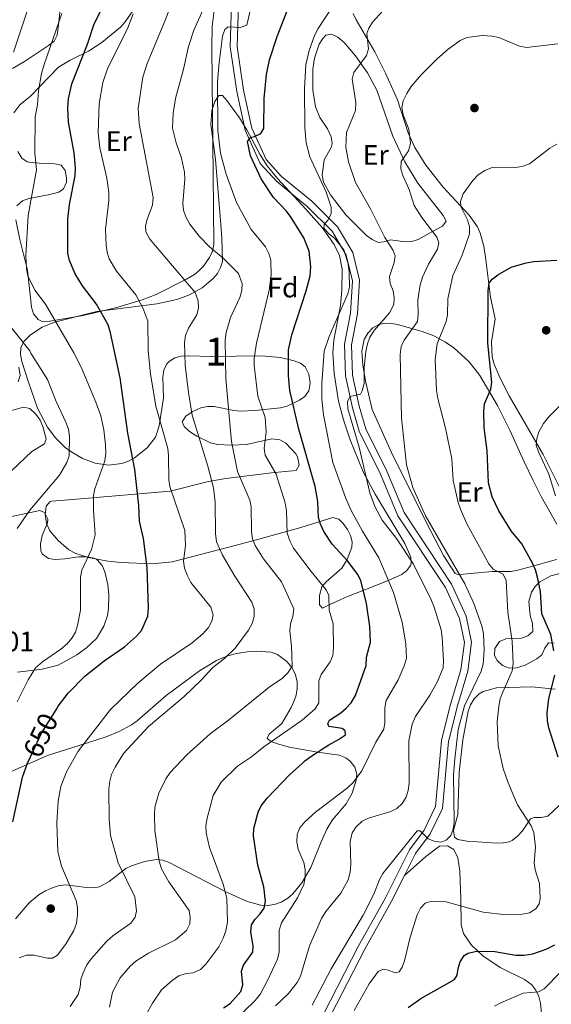
# Model space of a CAD drawing. Extents: x 600834 to 607735, y 720120 to 724850.
# Drawn here: x 605197 to 605387, y 720903 to 721255 of the extents above; entities that cross this region are included whole.
import ezdxf
from ezdxf.enums import TextEntityAlignment as Align

# ---------------------------------------------------------------- set-up
doc = ezdxf.new("R2010")
doc.units = 0
doc.header["$MEASUREMENT"] = 0
doc.linetypes.add('DGN Style 3', pattern=[120.985872, 86.41848, -34.567392])
doc.linetypes.add('DGN Style 5', pattern=[60.492936, 25.925544, -34.567392])
for name, color, linetype in [('Nivel 17', 7, 'Continuous'), ('Nivel 21', 7, 'Continuous'), ('Nivel 22', 7, 'Continuous'), ('Nivel 35', 7, 'Continuous'), ('Nivel 36', 7, 'Continuous'), ('Nivel 37', 7, 'Continuous'), ('Nivel 4', 7, 'Continuous'), ('Nivel 41', 7, 'Continuous'), ('Nivel 48', 7, 'Continuous'), ('Nivel 5', 7, 'Continuous'), ('Nivel 57', 7, 'Continuous')]:
    doc.layers.add(name, color=color, linetype=linetype)
doc.styles.add('Style-arial', font='arial.shx', dxfattribs={"bigfont": 'arialbig.shx'})
doc.styles.add('Style-ariali', font='ariali.shx', dxfattribs={"bigfont": 'arialibig.shx'})
doc.styles.add('Style-arialn', font='arialn.shx', dxfattribs={"bigfont": 'arialnbig.shx'})

# ---------------------------------------------------------------- blocks, each defined once
blk = doc.blocks.new('5PERFI')
at = {"layer": 'Nivel 17', "linetype": 'Continuous', "lineweight": 0}
h = blk.add_hatch(color=7, dxfattribs=at)
edge = h.paths.add_edge_path()
edge.add_arc((0, 0), 1.56, 315, 675)

msp = doc.modelspace()

# ---------------------------------------------------------------- linework, layer by layer
at = {"layer": 'Nivel 21', "color": 7, "linetype": 'Continuous', "lineweight": 0}
msp.add_polyline3d([(605302.628, 720893.994, 608.056), (605317.832, 720923.578, 607.836), (605327.298, 720940.417, 608.497), (605336.089, 720957.845, 609.377), (605341.277, 720964.948, 610.477), (605345.417, 720973.323, 610.477), (605347.566, 720996.977, 610.477), (605350.777, 721009.989, 610.697), (605354.473, 721022.29, 610.917), (605355.713, 721032.029, 610.697), (605353.91, 721040.643, 611.137), (605348.937, 721051.627, 611.577), (605331.878, 721077.304, 612.457), (605325.673, 721092.261, 613.557), (605318.056, 721107.541, 614.657), (605315.62, 721115.934, 614.877), (605313.155, 721127.324, 615.317), (605312.831, 721138.663, 616.417), (605314.989, 721149.836, 617.517), (605315.703, 721161.364, 618.617), (605313.386, 721170.478, 619.278), (605308.339, 721179.097, 619.718), (605299.406, 721187.976, 620.598), (605288.531, 721196.836, 622.578), (605282.624, 721203.315, 623.898), (605277.236, 721215.166, 625.218), (605274.208, 721229.03, 626.978), (605271.872, 721244.998, 628.958), (605272.387, 721260.465, 630.719)], dxfattribs=at)
at = {"layer": 'Nivel 21', "color": 7, "linetype": 'DGN Style 3', "lineweight": 0}
for points in [[(605274.884, 721260.314, 630.719), (605274.379, 721245.139, 628.958), (605276.669, 721229.479, 626.978), (605279.621, 721215.959, 625.218), (605284.737, 721204.708, 623.898), (605290.254, 721198.657, 622.578), (605301.081, 721189.837, 620.598), (605310.332, 721180.64, 619.718), (605315.721, 721171.437, 619.278), (605318.222, 721161.601, 618.617), (605317.474, 721149.521, 617.517), (605315.338, 721138.46, 616.417), (605315.648, 721127.627, 615.317), (605318.045, 721116.547, 614.877), (605320.395, 721108.454, 614.657), (605327.95, 721093.298, 613.557), (605334.095, 721078.485, 612.457), (605351.132, 721052.842, 611.577), (605356.301, 721041.424, 611.137), (605358.246, 721032.13, 610.697), (605356.926, 721021.769, 610.917), (605353.19, 721009.33, 610.697), (605350.039, 720996.562, 610.477), (605347.864, 720972.632, 610.477), (605343.422, 720963.647, 610.477), (605338.228, 720956.536, 609.377), (605334.259, 720948.667, 608.976)], [(605334.259, 720948.667, 608.976), (605329.505, 720939.24, 608.497), (605320.035, 720922.393, 607.836), (605305.005, 720893.151, 608.056), (605302.582, 720881.641, 608.056), (605303.086, 720869.061, 607.836), (605306.038, 720855.385, 607.836), (605312.742, 720837.271, 608.277), (605315.701, 720830.209, 608.655)]]:
    msp.add_polyline3d(points, dxfattribs=at)
at = {"layer": 'Nivel 22', "color": 30, "linetype": 'DGN Style 5', "lineweight": 30, "elevation": 650, "flags": 128}
msp.add_lwpolyline([(605200.336, 720991.104), (605204.349, 720999.545), (605209.529, 721007.982)], dxfattribs=at)
at = {"layer": 'Nivel 35', "color": 92, "linetype": 'DGN Style 3', "lineweight": 0}
for points in [[(605245.656, 721153.061, 647.371), (605252.763, 721154.689, 645.422), (605257.337, 721156.385, 644.121), (605261.89, 721158.857, 642.576), (605265.836, 721162.123, 640.76), (605267.358, 721164.021, 639.816), (605268.463, 721166.079, 638.883), (605269.06, 721168.284, 637.988), (605268.838, 721176.629, 634.842), (605268.48, 721181.438, 633.475), (605268.248, 721184.336, 633.12), (605266.581, 721204.735, 632.24), (605264.932, 721217.22, 631.711), (605265.273, 721222.219, 631.5), (605266.317, 721225.503, 631.36), (605267.826, 721227.666, 629.819), (605269.107, 721227.651, 628.719), (605270.631, 721225.874, 628.615), (605275.194, 721219.631, 628.719), (605277.858, 721215.3, 628.087), (605282.5, 721206.584, 626.72), (605285.142, 721202.458, 626.155), (605288.79, 721197.973, 625.732), (605298.931, 721186.923, 624.913), (605304.746, 721180.358, 623.594), (605309.135, 721174.35, 622.32), (605310.976, 721170.451, 621.82), (605311.956, 721165.503, 621.243), (605311.799, 721158.029, 620.545), (605311.322, 721152.491, 620.238), (605308.991, 721140.143, 619.674), (605308.651, 721135.561, 619.478), (605309.057, 721128.145, 619.172), (605310.69, 721118.252, 618.769), (605312.446, 721111.672, 618.474), (605314.769, 721104.516, 617.959), (605319.481, 721093.035, 617.288), (605323.728, 721085.109, 617.278), (605334.45, 721067.422, 617.278), (605336.532, 721062.562, 617.278), (605336.604, 721060.322, 617.278), (605336.373, 721059.515, 617.278), (605335.153, 721057.717, 617.643), (605333.286, 721056.294, 618.546), (605327.644, 721053.772, 621.239), (605313.631, 721048.313, 626.079), (605311.493, 721047.418, 627.191), (605307.523, 721045.579, 630.214), (605304.88, 721044.329, 631.8), (605303.822, 721045.473, 632.099), (605303.853, 721048.816, 631.92), (605304.666, 721051.873, 631.422), (605306.231, 721053.732, 630.726), (605311.781, 721058.619, 628.627), (605313.689, 721061.744, 627.417), (605315.405, 721066.136, 625.498), (605315.493, 721068.052, 624.759), (605314.98, 721070.244, 624.168), (605313.9, 721072.431, 623.972), (605312.286, 721074.581, 624.24), (605310.814, 721076.09, 624.759), (605308.596, 721076.691, 625.909), (605297.122, 721073.1, 630.92), (605282.171, 721069.007, 639.199), (605275.951, 721067.338, 641.899), (605264.522, 721064.302, 645.704), (605251.156, 721060.898, 649.401), (605243.896, 721060.091, 651.175), (605232.852, 721060.665, 653.802), (605228.107, 721061.064, 655.353), (605221.175, 721062.361, 658.076), (605216.591, 721063.846, 659.452), (605214.072, 721065.12, 659.896), (605210.266, 721068.451, 660.248), (605207.36, 721071.96, 660.402), (605206.14, 721074.547, 660.546), (605205.626, 721077.78, 660.693), (605205.994, 721080.716, 660.719), (605207.423, 721082.412, 660.501), (605207.93, 721082.529, 660.402), (605212.614, 721082.944, 659.248), (605219.761, 721083.489, 656.908), (605250.328, 721086.153, 644.988), (605264.053, 721089.539, 639.839), (605270.372, 721090.677, 637.669), (605286.663, 721092.682, 634.44), (605289.036, 721092.897, 633.485), (605295.454, 721093.498, 630.039), (605296.527, 721095.386, 629.465), (605295.988, 721098.461, 629.197), (605295.378, 721099.482, 629.159), (605291.741, 721103.293, 629.392), (605289.675, 721104.491, 629.837), (605286.74, 721104.782, 630.881), (605277.678, 721102.79, 635.12), (605272.249, 721102.612, 636.55), (605267.328, 721102.816, 637.589), (605264.87, 721103.378, 638.031), (605259.948, 721105.805, 638.731), (605257.318, 721107.501, 638.992), (605255.338, 721109.276, 639.175)], [(605255.338, 721109.276, 639.175), (605254.661, 721110.97, 639.271), (605256.016, 721112.896, 639.234), (605258.224, 721114.453, 639.008), (605261.371, 721115.949, 638.4), (605263.726, 721116.45, 637.687), (605266.078, 721116.384, 636.875), (605273.161, 721114.915, 634.341), (605275.545, 721114.718, 633.632), (605280.637, 721114.955, 632.34), (605289.888, 721115.959, 630.039), (605292.25, 721116.534, 629.391), (605296.647, 721118.611, 628.029), (605298.639, 721119.943, 627.399), (605300.063, 721122.004, 626.964), (605300.494, 721124.917, 626.822), (605300.015, 721128.008, 626.904), (605298.709, 721130.604, 627.139), (605297.079, 721131.893, 627.399), (605294.75, 721132.735, 627.766), (605289.895, 721133.89, 628.737), (605282.963, 721134.531, 630.92), (605265.043, 721134.326, 639.844), (605256.862, 721134.546, 642.853), (605254.369, 721134.375, 643.67), (605252.058, 721133.765, 644.431), (605250.044, 721132.526, 645.127), (605249.202, 721131.637, 645.441), (605248.083, 721129.443, 645.954), (605247.736, 721127.01, 646.315), (605248.007, 721119.367, 647.524), (605246.437, 721109.512, 650.593), (605245.121, 721105.434, 651.843), (605242.201, 721101.582, 653.164), (605237.658, 721098.045, 654.682), (605235.449, 721096.859, 655.46), (605233.132, 721096.042, 656.384), (605228.314, 721095.436, 658.44), (605223.492, 721096.082, 660.379), (605219.002, 721097.808, 661.722), (605214.818, 721100.286, 662.328), (605212.84, 721101.752, 662.458), (605209.168, 721105.316, 662.566), (605206.438, 721109.056, 662.684), (605202.907, 721115.851, 662.991), (605199.664, 721125.089, 662.861), (605197.277, 721132.453, 661.774), (605196.809, 721135.011, 661.244), (605196.974, 721137.482, 660.668), (605198.075, 721139.762, 660.07), (605200.35, 721142.042, 659.36), (605204.545, 721144.794, 658.155), (605209.029, 721146.548, 656.946), (605224.113, 721150.352, 653.011), (605245.656, 721153.061, 647.371)]]:
    msp.add_polyline3d(points, dxfattribs=at)
at = {"layer": 'Nivel 36', "color": 92, "linetype": 'Continuous', "lineweight": 0}
for points in [[(605211.793, 721266.661, 658.231), (605210.52, 721253.886, 656.469), (605209.933, 721249.139, 656.352), (605208.804, 721247.042, 656.724)], [(605266.346, 721259.947, 634.055), (605265.474, 721252.297, 633.47), (605265.271, 721244.847, 632.575), (605265.563, 721221.028, 630.663), (605265.834, 721199.71, 630.746), (605265.98, 721174.335, 634.351), (605265.536, 721171.932, 634.827), (605264.518, 721169.693, 635.473), (605262.331, 721166.625, 636.818), (605260.775, 721165.028, 637.975), (605259.053, 721163.633, 639.164), (605256.281, 721161.889, 640.512), (605245.357, 721156.43, 643.223), (605240.364, 721154.59, 644.797), (605231.276, 721151.779, 647.914), (605219.201, 721148.89, 651.92), (605207.337, 721146.864, 655.433), (605204.805, 721146.735, 655.822), (605203.126, 721147.484, 655.913), (605201.479, 721149.511, 655.913), (605200.692, 721151.912, 655.913), (605199.255, 721165.148, 655.913), (605196.602, 721176.094, 655.913), (605195.105, 721183.116, 656.793)], [(605194.427, 721221.354, 657.302), (605196.595, 721224.255, 656.965), (605200.403, 721227.375, 655.915), (605210.43, 721237.705, 651.073), (605214.544, 721240.298, 649.664), (605221.106, 721243.408, 647.916), (605225.871, 721246.586, 647.125), (605232.604, 721252.069, 646.232), (605234.302, 721253.902, 645.807), (605237.069, 721257.941, 644.88)], [(605397.13, 721072.744, 591.904), (605383.856, 721099.23, 594.535), (605371.795, 721120.201, 597.176), (605368.399, 721126.766, 597.872), (605366.37, 721131.574, 598.276), (605365.703, 721134.039, 598.426), (605365.389, 721139.483, 598.716), (605366.692, 721147.773, 599.376), (605365.01, 721155.497, 599.816), (605363.432, 721168.855, 601.796), (605362.613, 721173.742, 602.243), (605361.375, 721178.335, 602.676), (605360.354, 721180.621, 602.989), (605357.421, 721184.797, 603.776), (605348.139, 721194.889, 606.857), (605341.938, 721202.695, 607.557), (605337.918, 721209.036, 608.075), (605335.637, 721214.317, 608.901), (605331.759, 721226.027, 610.737), (605327.489, 721235.588, 612.132), (605323.685, 721243.229, 613.448), (605316.981, 721254.652, 616.137), (605315.93, 721256.938, 616.606)], [(605305.234, 721196.678, 616.896), (605304.749, 721199.118, 616.879), (605305.485, 721204.602, 616.896), (605308.072, 721209.058, 616.725), (605308.404, 721210.448, 616.676), (605307.963, 721212.831, 616.622), (605306.753, 721215.708, 616.676), (605303.908, 721219.695, 617.686), (605302.395, 721223.522, 618.309), (605301.472, 721229.548, 618.876), (605301.469, 721237.033, 619.196), (605302.031, 721240.997, 618.876), (605303.702, 721245.967, 617.943), (605305.02, 721248.036, 617.443), (605306.152, 721249.147, 617.116), (605308.105, 721249.508, 616.689), (605310.406, 721248.444, 616.264), (605312.731, 721246.532, 615.848), (605316.764, 721241.783, 614.989), (605321.052, 721235.696, 613.97), (605324.357, 721229.486, 613.156), (605330.049, 721213.015, 611.433), (605334.41, 721203.859, 610.464), (605339.038, 721196.227, 609.635), (605348.141, 721184.75, 608.619), (605349.244, 721182.626, 608.535), (605347.833, 721180.936, 608.57), (605345.41, 721179.585, 608.975), (605339.106, 721176.108, 611.245), (605336.85, 721175.429, 612.051), (605334.486, 721175.338, 612.875), (605329.26, 721176.035, 614.696), (605326.911, 721175.319, 615.452), (605324.871, 721175.099, 616.016), (605322.661, 721176.123, 616.514), (605320.654, 721177.597, 616.859), (605313.239, 721184.951, 617.492), (605307.756, 721192.133, 617.556), (605305.234, 721196.678, 616.896)], [(605208.804, 721247.042, 656.724), (605206.821, 721245.437, 657.205), (605198.266, 721239.817, 658.532), (605193.888, 721237.318, 659.433)], [(605195.482, 721188.099, 656.803), (605197.519, 721189.914, 656.478), (605199.76, 721190.745, 655.913), (605206.766, 721192.057, 653.602), (605210.571, 721193.096, 652.187), (605212.214, 721194.248, 651.513), (605213.216, 721196.638, 651.321), (605213.221, 721198.133, 651.513), (605212.832, 721200.786, 651.936), (605211.425, 721202.678, 652.604), (605209.15, 721203.148, 653.561), (605204.706, 721203.306, 655.473), (605199.965, 721203.816, 657.038), (605199.241, 721203.941, 657.233), (605197.262, 721205.255, 657.712), (605195.892, 721207.59, 657.899)], [(605352.428, 721056.629, 609.636), (605348.186, 721063.078, 609.397), (605343.677, 721071.852, 609.432), (605330.039, 721098.903, 611.128), (605322.653, 721115.285, 612.495), (605320.465, 721125.014, 613.475), (605319.399, 721131.201, 614.015), (605319.037, 721136.213, 614.388), (605319.856, 721140.358, 614.696), (605321.13, 721142.661, 614.974), (605322.943, 721144.508, 615.272), (605325.069, 721145.705, 615.356), (605327.304, 721146.185, 614.806), (605329.567, 721146.129, 613.625), (605331.822, 721145.714, 612.212), (605340.549, 721143.216, 607.82), (605344.81, 721141.625, 605.776), (605348.994, 721139.442, 603.889), (605351.985, 721137.362, 602.689), (605357.412, 721132.433, 601.03), (605361.21, 721127.504, 600.174), (605367.559, 721116.788, 598.803), (605372.007, 721107.956, 597.662), (605377.158, 721096.675, 595.866), (605380.29, 721089.919, 595.167), (605383.171, 721084.237, 594.976), (605388.818, 721074.341, 594.674)], [(605196.169, 721130.458, 661.878), (605196.69, 721127.51, 662.733), (605195.981, 721125.281, 663.804)], [(605191.045, 721114.27, 664.58), (605197.887, 721116.118, 662.82), (605200.133, 721115.644, 662.301), (605202.318, 721113.709, 661.94), (605203.874, 721111.542, 661.851), (605204.805, 721109.283, 661.886), (605206, 721104.814, 662.027), (605205.446, 721103.011, 662.16), (605200.904, 721100.313, 663.48), (605193.548, 721093.379, 664.014)], [(605187.942, 721075.848, 661.69), (605203.673, 721079.198, 658.274), (605205.405, 721078.542, 658.2), (605206.561, 721076.161, 658.2), (605206.508, 721074.86, 658.2), (605204.589, 721070.217, 658.2), (605203.918, 721067.238, 658.126), (605204.063, 721064.685, 657.909), (605204.715, 721063.571, 657.76), (605206.813, 721062.108, 657.071), (605209.167, 721061.726, 656.22), (605212.653, 721061.904, 655.66), (605217.573, 721062.663, 654.998), (605220.73, 721062.704, 654.539), (605223.156, 721062.19, 654.179), (605224.28, 721061.531, 654.019), (605226.051, 721059.553, 653.754), (605226.981, 721057.277, 653.613), (605228.086, 721052.764, 653.579), (605228.487, 721049.086, 653.579), (605228.362, 721044.146, 653.579), (605227.968, 721041.677, 653.579), (605226.694, 721037.798, 653.579), (605223.99, 721033.5, 653.697), (605220.386, 721030.082, 653.941), (605216.923, 721027.564, 654.14), (605210.343, 721023.949, 654.604), (605204.549, 721022.517, 655.179), (605195.745, 721021.386, 656.66)], [(605388.626, 721061.665, 596.434), (605379.226, 721059.108, 598.749), (605374.417, 721057.788, 600.615), (605372.232, 721057.39, 601.797), (605365.7, 721057.384, 605.496), (605357.884, 721056.697, 609.855), (605355.444, 721056.466, 610.162), (605353.488, 721056.29, 609.855), (605352.428, 721056.629, 609.636)], [(605387.829, 721031.822, 600.126), (605385.836, 721031.881, 600.615), (605384.499, 721030, 600.963), (605383.426, 721027.625, 601.275), (605381.587, 721026.196, 602.085), (605377.506, 721023.941, 604.151), (605374.386, 721023.007, 604.787), (605371.808, 721022.894, 605.078), (605369.393, 721023.751, 605.235), (605367.474, 721025.575, 605.326), (605366.53, 721027.411, 605.235), (605366.59, 721029.846, 604.931), (605368.227, 721032.361, 604.575), (605370.575, 721033.267, 604.246), (605376.134, 721033.518, 603.475), (605378.468, 721034.439, 602.5), (605380.165, 721035.913, 601.377), (605380.034, 721038.811, 601.325), (605379.199, 721041.654, 601.495), (605378.827, 721046.623, 601.051), (605379.697, 721049.974, 600.167), (605380.998, 721052.026, 599.403), (605382.731, 721053.745, 598.553), (605386.641, 721055.904, 596.774), (605395.718, 721058.246, 592.84)], [(605188.815, 720983.912, 652.08), (605206.509, 720991.597, 647.858), (605220.409, 720996.011, 644.549), (605227.444, 720998.283, 643.64), (605232.097, 721000.15, 643.222), (605236.565, 721002.592, 642.819), (605238.607, 721004.059, 642.646), (605249.011, 721013.084, 641.698), (605260.902, 721021.849, 639.758), (605266.925, 721025.63, 638.569), (605270.666, 721027.094, 640), (605274.004, 721028.053, 636.426), (605278.884, 721028.738, 635.09), (605281.312, 721028.859, 634.648), (605286.528, 721028.546, 634.437), (605288.819, 721027.724, 634.437), (605292.16, 721025.25, 634.437), (605294.013, 721022.928, 634.437), (605295.218, 721020.473, 634.437), (605295.83, 721017.974, 634.437), (605295.904, 721015.518, 634.437), (605295.483, 721013.146, 634.437), (605294.695, 721010.925, 634.226), (605293.663, 721008.725, 633.693), (605290.33, 721003.047, 631.797), (605285.817, 720999.275, 630.558), (605285.117, 720997.7, 629.817), (605286.598, 720996.597, 628.914), (605288.754, 720995.731, 627.781), (605293.077, 720994.632, 625.856), (605297.771, 720993.729, 624.142), (605303.112, 720992.824, 625), (605310.868, 720991.725, 621.716), (605313.268, 720990.728, 621.456), (605314.793, 720989.627, 621.236), (605316.52, 720987.402, 620.751), (605317.158, 720984.987, 620.229), (605316.992, 720982.79, 619.916), (605315.48, 720978.171, 619.556), (605313.403, 720974.295, 619.256), (605308.548, 720968.557, 618.69), (605306.453, 720965.238, 618.556), (605304.434, 720960.773, 618.982), (605300.721, 720951.532, 620.711), (605297.551, 720946.084, 621.501), (605294.344, 720942.194, 621.99), (605292.455, 720940.578, 622.244), (605290.085, 720939.144, 622.556), (605287.729, 720938.319, 622.965), (605285.283, 720938.007, 623.54), (605282.796, 720938.132, 624.205), (605277.895, 720939.391, 625.51), (605270.033, 720943.016, 630), (605249.769, 720953.419, 633.117), (605247.647, 720954.164, 634.322), (605245.511, 720954.394, 635.741), (605241.221, 720953.742, 638.692), (605236.582, 720952.196, 641.038), (605234.507, 720951.161, 641.678), (605228.522, 720946.512, 643.375), (605225.06, 720944.656, 644.338), (605222.811, 720944.315, 645), (605220.427, 720944.452, 645.727), (605212.978, 720945.379, 647.783), (605210.269, 720944.996, 648.299), (605207.962, 720944.207, 648.43), (605205.724, 720943.201, 648.235), (605203.548, 720941.915, 647.893), (605199.877, 720938.902, 647.372), (605195.002, 720933.239, 646.59)], [(605353.345, 720970.562, 609.196), (605353.859, 720985.531, 609.196), (605355.109, 720997.171, 608.635), (605357.102, 721007.4, 608.095), (605357.948, 721009.783, 607.761), (605359.245, 721011.925, 607.152), (605361.013, 721013.659, 606.404), (605362.469, 721014.509, 605.895), (605367.152, 721015.76, 604.397), (605379.875, 721016.138, 599.955), (605388.158, 721015.363, 597.534)], [(605389.761, 720973.86, 601.93), (605385.567, 720969.915, 602.595), (605383.237, 720969.391, 603.25), (605380.678, 720969.488, 603.958), (605379.418, 720968.956, 604.355), (605376.479, 720964.694, 605.675), (605374.686, 720962.81, 606.017), (605372.756, 720961.209, 606.183), (605371.777, 720960.762, 606.335), (605369.583, 720960.347, 607.243), (605367.333, 720960.312, 608.608), (605364.035, 720960.488, 609.856), (605356.594, 720960.995, 608.978), (605353.354, 720961.58, 609.148), (605352.216, 720962.45, 609.196), (605351.835, 720964.733, 609.196), (605353.345, 720970.562, 609.196)], [(605383.642, 720895.654, 591.986), (605382.9, 720903.058, 593.473), (605382.339, 720905.449, 594.098), (605381.325, 720907.665, 594.828), (605379.797, 720909.596, 595.514), (605377.237, 720911.491, 596.21), (605368.484, 720915.781, 598.264), (605362.363, 720920.013, 600.052), (605358.298, 720923.819, 601.265), (605355.37, 720927.972, 602.232), (605354.555, 720931.039, 602.934), (605354.442, 720940.471, 606.236), (605354.136, 720950.221, 608.214), (605353.376, 720955.057, 608.729), (605351.925, 720957.939, 608.875), (605349.615, 720959.358, 608.902), (605346.847, 720959.153, 608.892), (605341.864, 720955.432, 608.649), (605334.259, 720948.667, 608.976)]]:
    msp.add_polyline3d(points, dxfattribs=at)
at = {"layer": 'Nivel 4', "color": 30, "linetype": 'Continuous', "lineweight": 30, "flags": 128}
for points, elevation in [([(605280.568, 721212.94), (605282.806, 721214.005), (605283.877, 721215.808), (605284.028, 721226.596), (605284.843, 721235.144), (605285.986, 721240.345), (605288.651, 721248.69), (605299.596, 721276.74)], 625), ([(605209.529, 721007.982), (605210.283, 721009.21), (605213.828, 721013.941), (605219.892, 721019.983), (605226.731, 721025.497), (605234.022, 721030.493), (605238.373, 721034.225), (605240.15, 721036.267), (605242.348, 721041.441), (605242.572, 721044.301), (605242.17, 721058.86), (605240.816, 721069.176), (605239.454, 721075.353), (605239.222, 721080.958), (605237.761, 721093.846), (605235.216, 721106.861), (605232.429, 721126.678), (605229.007, 721142.765), (605228.163, 721145.566), (605224.032, 721152.94), (605218.973, 721159.509), (605216.344, 721163.829), (605214.361, 721168.661), (605213.796, 721171.271), (605213.695, 721183.38), (605214.349, 721188.652), (605216.337, 721198.919), (605216.494, 721201.702), (605215.99, 721207.059), (605213.978, 721218.096), (605213.795, 721223.158), (605214.05, 721226.464), (605215.243, 721231.794), (605220.775, 721245.97), (605223.04, 721252.831), (605227.702, 721262.378)], 650), ([(605269.469, 720901.317), (605271.814, 720902.904), (605275.682, 720907.164), (605276.408, 720909.569), (605275.878, 720914.492), (605276.658, 720916.636), (605280.002, 720921.293), (605280.149, 720923.372), (605279.217, 720928.609), (605279.538, 720931.084), (605280.776, 720933.07), (605282.598, 720934.939), (605284.021, 720936.988), (605284.558, 720939.546), (605283.878, 720944.626), (605281.726, 720952.437), (605280.171, 720962.894), (605280.353, 720965.491), (605281.847, 720971.327), (605282.975, 720973.558), (605285.129, 720976.387), (605293.098, 720984.736), (605297.592, 720988.69), (605298.616, 720989.672), (605300.787, 720991.262), (605302.454, 720992.37), (605304.509, 720993.789), (605307.138, 720995.453), (605310.647, 720997.349), (605313.156, 720999.053), (605312.973, 721000.39), (605311.923, 721001.299), (605307.126, 721001.988), (605306.825, 721003.023), (605307.386, 721004.241), (605311.506, 721006.889), (605313.417, 721008.499), (605315.124, 721010.487), (605316.721, 721013.065), (605320.511, 721023.753), (605320.655, 721026.79), (605322.144, 721032.174), (605321.809, 721037.775), (605320.727, 721045.941), (605318.634, 721054.221), (605317.486, 721056.444), (605313.99, 721061.084), (605308.376, 721067.127), (605305.43, 721071.664), (605304.19, 721074.284), (605303.525, 721076.694), (605303.279, 721082.406), (605302.322, 721087.788), (605296.447, 721108.274), (605293.258, 721122.079), (605292.728, 721127.453), (605292.785, 721136.609), (605293.986, 721141.988), (605299.092, 721157.743), (605300.507, 721163.121), (605300.771, 721166.359), (605300.182, 721171.888), (605298.222, 721176.68), (605293.676, 721184.014), (605291.995, 721186.256), (605287.421, 721191.108), (605283.015, 721197.765), (605279.156, 721206), (605278.111, 721211.12), (605279.13, 721212.633), (605280.568, 721212.94)], 625), ([(605387.693, 721029.068), (605386.639, 721034.823), (605383.43, 721042.281), (605382.924, 721050.292), (605381.94, 721055.321), (605381.153, 721058.057), (605380.099, 721060.324), (605376.238, 721067.27), (605372.497, 721071.964), (605368.08, 721079.118), (605365.709, 721084.106), (605364.378, 721089.084), (605363.855, 721100.537), (605362.74, 721108.942), (605362.667, 721114.754), (605362.864, 721117.41), (605365.163, 721122.63), (605365.547, 721125.105), (605364.147, 721139.057), (605364.254, 721157.863), (605364.625, 721160.463), (605365.702, 721161.919), (605367.636, 721163.504), (605372.506, 721166.224), (605377.856, 721167.783), (605380.561, 721168.279), (605388.758, 721168.688)], 600), ([(605389.272, 720991.018), (605385.967, 721001.474), (605385.473, 721004.006), (605385.379, 721006.889), (605385.982, 721011.955), (605388.034, 721020.285)], 600), ([(605194.008, 720967.833), (605197.569, 720983.843), (605199.297, 720988.918), (605200.336, 720991.104)], 650), ([(605355.621, 720920.104), (605357.111, 720920.873), (605359.546, 720921.463), (605362.773, 720921.643), (605366.62, 720921.513), (605374.068, 720920.249), (605377.077, 720920.203), (605380.243, 720920.705), (605385.039, 720922.401), (605388.038, 720923.877)], 600), ([(605335.595, 720901.552), (605340.078, 720904.758), (605352.211, 720911.524), (605353.172, 720913.093), (605353.489, 720915.405), (605354.253, 720917.783), (605355.621, 720920.104)], 600)]:
    msp.add_lwpolyline(points, dxfattribs=dict(at, elevation=elevation))
at = {"layer": 'Nivel 5', "color": 30, "linetype": 'Continuous', "lineweight": 0, "flags": 128}
for points, elevation in [([(605227.555, 720925.137), (605229.837, 720927.127), (605236.256, 720931.619), (605237.829, 720933.747), (605238.318, 720936.06), (605237.685, 720941.049), (605231.756, 720953.166), (605229.008, 720962.967), (605228.501, 720968.886), (605228.479, 720979.601), (605228.732, 720982.373), (605229.382, 720984.787), (605230.672, 720987.448), (605233.739, 720992.357), (605242.673, 721001.988), (605255.4, 721012.706), (605261.447, 721018.502), (605265.594, 721022.987), (605269.992, 721026.446), (605273.62, 721029.931), (605278.46, 721036.417), (605279.755, 721038.856), (605280.45, 721041.259), (605280.413, 721043.903), (605279.602, 721046.436), (605273.568, 721055.702), (605269.121, 721063.236), (605266.951, 721068.047), (605266.657, 721071.005), (605266.515, 721082.18), (605265.906, 721087.298), (605263.871, 721095.067), (605258.275, 721113.339), (605256.904, 721121.397), (605255.742, 721131.13), (605255.522, 721139.318), (605255.909, 721141.784), (605256.985, 721144.394), (605259.896, 721149.237), (605260.556, 721151.726), (605260.467, 721154.225), (605259.276, 721157.132), (605243.08, 721176.274), (605241.696, 721178.828), (605241.612, 721180.903), (605242.151, 721183.342), (605244.044, 721188.377), (605244.265, 721191.161), (605239.243, 721217.616), (605238.963, 721222.939), (605240.648, 721234.131), (605242.119, 721239.041), (605248.526, 721254.189), (605256.398, 721274.766)], 640), ([(605281.066, 721266.987), (605277.856, 721252.715), (605275.444, 721251.877), (605271.172, 721252.169), (605269.915, 721251.172), (605269.08, 721248.797), (605267.771, 721238.34), (605267.37, 721232.296), (605267.492, 721215.047), (605268.416, 721206.983), (605270.471, 721199.503), (605274.106, 721189.301), (605279.417, 721179.71), (605284.519, 721173.516), (605285.759, 721171.147), (605286.363, 721168.723), (605286.546, 721163.419), (605285.806, 721158.045), (605281.266, 721139.031), (605280.451, 721133.598), (605280.5, 721131.049), (605281.788, 721120.154), (605284.401, 721112.412), (605284.721, 721107.213), (605284.09, 721101.5), (605284.422, 721099.019), (605288.274, 721092.168), (605291.56, 721081.978), (605292.068, 721079.119), (605292.274, 721071.143), (605293.381, 721068.08), (605294.594, 721065.774), (605300.812, 721057.407), (605306.259, 721050.901), (605307.151, 721048.836), (605307.333, 721043.589), (605308.722, 721038.646), (605308.884, 721030.23), (605308.56, 721027.397), (605307.626, 721025.077), (605304.47, 721020.629), (605303.616, 721018.277)], 630), ([(605201.012, 721263.282), (605194.31, 721243.126)], 660), ([(605325.085, 721062.309), (605319.184, 721071.879), (605315.163, 721079.164), (605313.097, 721083.889), (605308.676, 721096.372), (605305.27, 721113.404), (605304.683, 721119.077), (605304.654, 721124.676), (605305.532, 721136.136), (605307.261, 721141.383), (605314.006, 721156.674), (605314.544, 721159.116), (605314.497, 721164.428), (605314.1, 721167.462), (605312.594, 721172.461), (605309.218, 721176.545), (605307.041, 721178.274), (605305.342, 721180.271), (605305.559, 721181.427), (605306.921, 721183.175), (605308.072, 721185.405), (605308.017, 721187.688), (605306.276, 721193.031), (605300.435, 721205.674), (605299.023, 721210.658), (605298.599, 721216.14), (605298.478, 721230.155), (605298.984, 721238.627), (605300.134, 721243.755), (605302.108, 721249.034), (605303.328, 721251.519), (605308.095, 721258.811)], 620), ([(605195.602, 721010.789), (605199.495, 721018.619), (605202.212, 721022.906), (605204.646, 721025.119), (605211.283, 721029.645), (605213.464, 721031.486), (605215.241, 721033.528), (605216.503, 721035.686), (605217.219, 721038.104), (605218.229, 721043.538), (605218.279, 721055.413), (605218.759, 721057.867), (605222.21, 721065.271), (605223.518, 721070.547), (605222.882, 721079.37), (605222.885, 721084.529), (605223.4, 721086.975), (605226.995, 721096.967), (605227.299, 721099.689), (605227.197, 721102.682), (605226.623, 721108.082), (605225.55, 721113.115), (605223.831, 721117.925), (605218.576, 721130.423), (605215.891, 721135.633), (605205.739, 721152.996), (605201.947, 721157.943), (605199.492, 721163.159), (605198.942, 721165.604), (605198.759, 721170.397), (605199.503, 721184.673), (605202.548, 721201.024), (605201.935, 721207.153), (605202.094, 721219.93), (605202.898, 721224.278), (605203.264, 721229.302), (605204.344, 721235.429), (605205.249, 721238.683), (605211.61, 721256.963)], 655), ([(605249.514, 721101.346), (605245.283, 721116.578), (605243.325, 721128.026), (605242.553, 721136.271), (605242.358, 721146.935), (605240.568, 721151.704), (605238.145, 721156.288), (605231.132, 721164.782), (605228.571, 721169.163), (605227.841, 721171.626), (605227.421, 721174.091), (605227.294, 721179.843), (605228.373, 721190.023), (605228.386, 721192.897), (605227.693, 721198.09), (605225.148, 721208.842), (605224.66, 721214.298), (605224.935, 721224.601), (605226.229, 721232.254), (605228.004, 721237.202), (605235.182, 721251.844), (605237.099, 721256.872)], 645), ([(605270.125, 721140.145), (605270.483, 721142.838), (605272.004, 721148.231), (605275.374, 721155.368), (605276.092, 721157.858), (605276.126, 721160.358), (605274.803, 721164.013), (605269.309, 721169.496), (605264.473, 721173.515), (605260.753, 721177.252), (605257.381, 721181.614), (605255.973, 721184.194), (605255.145, 721186.552), (605254.922, 721189.098), (605255.687, 721197.63), (605255.482, 721200.165), (605254.397, 721205.169), (605252.521, 721210.741), (605251.187, 721215.915), (605251.434, 721221.231), (605252.313, 721226.51), (605255.187, 721237.02), (605256.987, 721245.176), (605258.874, 721251.026), (605262.224, 721258.397)], 635), ([(605328.876, 721162.874), (605330.589, 721167.84), (605330.903, 721170.324), (605330.245, 721172.162), (605327.244, 721176.853), (605322.096, 721187.055), (605316.728, 721196.447), (605314.198, 721203.848), (605313.221, 721209.15), (605313.557, 721214.342), (605316.746, 721222.289), (605316.826, 721225.058), (605315.567, 721233.406), (605316.113, 721235.778), (605320.708, 721241.893), (605321.374, 721244.307), (605320.781, 721249.739), (605321.506, 721251.709), (605322.85, 721253.819), (605326.505, 721257.897)], 615), ([(605341.73, 721077.318), (605337.213, 721087.449), (605335.039, 721095.518), (605333.212, 721112.24), (605332.745, 721135.02), (605333.096, 721137.821), (605334.153, 721140.165), (605338.949, 721146.849), (605339.201, 721149.272), (605338.986, 721154.539), (605339.874, 721159.894), (605340.762, 721162.674), (605342.811, 721167.24), (605346.115, 721172.606), (605346.547, 721174.976), (605345.829, 721176.986), (605340.433, 721184.013), (605337.725, 721188.303), (605335.923, 721193.992), (605333.667, 721198.982), (605332.936, 721201.376), (605333.085, 721203.993), (605335.747, 721207.833), (605336.464, 721210.438), (605335.87, 721215.549), (605333.737, 721220.729), (605333.359, 721223.2), (605333.833, 721225.651), (605335.083, 721228.302), (605336.609, 721230.802), (605340.246, 721235.059), (605345.916, 721240.765), (605349.936, 721244.238), (605354.226, 721247.261), (605356.569, 721248.306), (605362.177, 721249.053), (605365.566, 721248.878), (605368.012, 721248.358), (605375.444, 721245.284), (605377.983, 721244.725), (605389.136, 721246.062)], 610), ([(605362.998, 721200.745), (605365.312, 721201.692), (605374.116, 721201.924), (605376.706, 721202.303), (605379.067, 721203.13), (605386.314, 721208.828), (605388.776, 721210.244)], 605), ([(605316.224, 720900.436), (605321.583, 720909.907), (605324.872, 720914.39), (605326.65, 720915.22), (605328.384, 720914.896), (605330.878, 720913.832), (605332.315, 720914.254), (605333.39, 720915.882), (605334.309, 720918.207), (605336.33, 720926.696), (605338.798, 720934.622), (605339.986, 720937.02), (605341.695, 720938.839), (605343.934, 720939.493), (605349.196, 720939.301), (605362.441, 720935.632), (605370.703, 720934.584), (605376.468, 720934.887), (605378.999, 720935.381), (605381.232, 720936.736), (605382.536, 720938.541), (605382.857, 720940.448), (605382.616, 720945.81), (605381.055, 720950.693), (605380.662, 720953.167), (605381.125, 720958.769), (605380.596, 720964.127), (605379.618, 720966.432), (605374.703, 720973.916), (605371.373, 720981.776), (605369.542, 720986.913), (605367.743, 720995.112), (605367.462, 721003.588), (605368.026, 721009.19), (605368.568, 721011.908), (605369.447, 721014.248), (605372.83, 721021.86), (605373.195, 721024.537), (605372.864, 721032.439), (605371.295, 721042.856), (605370.626, 721054.215), (605369.595, 721056.495), (605366.028, 721058.26), (605364.436, 721060.193), (605356.546, 721074.434), (605354.267, 721079.733), (605353.437, 721082.092), (605351.719, 721089.947), (605351.187, 721097.748), (605348.995, 721108.598), (605346.235, 721119.216), (605345.783, 721122.135), (605345.198, 721133.167), (605345.992, 721138.779), (605349.205, 721146.753), (605349.624, 721149.218), (605349.794, 721154.893), (605351.584, 721163.204), (605354.961, 721170.475), (605357.516, 721178.179), (605357.541, 721180.775), (605356.876, 721183.19), (605354.452, 721187.885), (605354.37, 721189.734), (605355.259, 721192.398), (605358.716, 721197.23), (605360.652, 721199.273), (605362.998, 721200.745)], 605), ([(605288.068, 720902.058), (605292.779, 720906.523), (605295.902, 720910.485), (605297.084, 720912.749), (605300.233, 720923.5), (605304.591, 720933.356), (605306.136, 720935.822), (605311.475, 720942.35), (605314.114, 720947.114), (605314.805, 720949.895), (605315.036, 720952.614), (605314.776, 720960.868), (605315.584, 720963.975), (605316.999, 720966.127), (605319.108, 720968.115), (605321.363, 720969.202), (605329.332, 720971.533), (605331.542, 720972.699), (605333.404, 720974.405), (605334.823, 720976.65), (605335.606, 720979.123), (605335.947, 720981.766), (605335.874, 720996.88), (605337.068, 721002.779), (605338.187, 721005.504), (605343.339, 721013.126), (605346.008, 721017.875), (605348.06, 721022.992), (605348.257, 721025.59), (605347.807, 721033.775), (605347.368, 721036.538), (605344.842, 721044.697), (605343.829, 721047.28), (605337.438, 721060.004), (605331.438, 721069.157), (605326.336, 721075.726), (605323.621, 721080.594), (605321.899, 721085.574), (605318.092, 721101.816), (605314.006, 721115.543), (605313.914, 721118.195), (605314.815, 721119.994), (605318.508, 721120.828), (605319.173, 721122.011), (605319.774, 721124.614), (605319.874, 721130.384), (605320.437, 721136.044), (605320.978, 721138.819), (605321.885, 721141.145), (605323.471, 721143.634), (605328.918, 721149.923), (605330.433, 721152.841), (605330.632, 721155.323), (605330.269, 721157.796), (605329.184, 721160.381), (605328.876, 721162.874)], 615), ([(605187.55, 721152.057), (605200.129, 721136.322), (605200.486, 721135.488), (605206.479, 721126.085), (605209.535, 721118.193), (605213.09, 721110.811), (605213.942, 721108.324), (605214.307, 721105.852), (605214.178, 721098.776), (605213.386, 721096.321), (605210.807, 721091.819), (605200.151, 721079.283), (605195.619, 721072.808)], 660), ([(605228.643, 720901.667), (605229.713, 720907.028), (605232.476, 720912.113), (605236.013, 720916.297), (605238.125, 720918.054), (605242.612, 720920.872), (605252.329, 720925.73), (605256.278, 720929.015), (605257.452, 720931.393), (605257.597, 720933.644), (605257.218, 720936.235), (605249.878, 720946.409), (605247.32, 720951.034), (605246.405, 720953.779), (605244.926, 720964.815), (605244.786, 720970.244), (605244.925, 720973.111), (605246.287, 720978.19), (605248.841, 720983.245), (605250.332, 720985.509), (605256.396, 720991.888), (605264.723, 720999.319), (605271.294, 721004.248), (605285.795, 721016.077), (605290.599, 721019.317), (605292.537, 721021.13), (605294.006, 721023.571), (605293.86, 721030.681), (605293.269, 721036.194), (605293.412, 721038.688), (605294.299, 721041.341), (605294.612, 721043.998), (605290.278, 721053.691), (605283.75, 721061.924), (605280.768, 721066.722), (605279.914, 721069.07), (605279.498, 721071.724), (605279.382, 721080.49), (605278.885, 721082.944), (605274.495, 721093.16), (605272.4, 721103.932), (605270.264, 721126.289), (605270.125, 721140.145)], 635), ([(605388.312, 721084.492), (605385.954, 721092.154), (605382.225, 721100.184), (605381.444, 721102.596), (605381.587, 721104.963), (605382.358, 721107.337), (605383.999, 721110.358), (605385.816, 721112.631), (605391.515, 721118.368)], 595), ([(605196.337, 720919.204), (605198.92, 720920.16), (605201.572, 720920.251), (605206.489, 720919.16), (605208.22, 720919.124), (605210.112, 720920.189), (605213.183, 720924.423), (605215.881, 720929.085), (605216.831, 720931.705), (605217.238, 720934.734), (605217.219, 720937.235), (605216.726, 720939.71), (605211.435, 720951.989), (605210.185, 720957.204), (605209.855, 720967.53), (605210.286, 720975.22), (605211.24, 720980.537), (605213.258, 720985.753), (605217.432, 720993.132), (605229.068, 721008.046), (605238.869, 721017.515), (605246.917, 721024.251), (605258.209, 721031.901), (605262.123, 721035.057), (605264.104, 721037.398), (605265.295, 721039.597), (605265.729, 721041.736), (605264.934, 721044.616), (605257.838, 721053.514), (605256.413, 721056.109), (605255.506, 721058.56), (605255.217, 721061.042), (605255.853, 721066.74), (605255.597, 721072.006), (605250.241, 721087.745), (605249.886, 721090.219), (605249.832, 721098.864), (605249.514, 721101.346)], 645), ([(605301.164, 720902.334), (605308.024, 720915.324), (605319.496, 720934.553), (605323.317, 720942.052), (605325.328, 720947.211), (605326.525, 720949.406), (605338.835, 720964.629), (605339.931, 720964.643), (605342.735, 720961.852), (605344.879, 720961.014), (605347.356, 720960.632), (605349.202, 720961.299), (605350.91, 720963.051), (605351.747, 720965.311), (605351.997, 720967.8), (605351.847, 720984.636), (605352.236, 720990.409), (605353.542, 721000.862), (605355.794, 721009.377), (605361.758, 721021.794), (605362.477, 721024.283), (605362.76, 721029.323), (605362.512, 721035.128), (605361.899, 721038.004), (605359.086, 721045.986), (605355.882, 721053.04), (605341.73, 721077.318)], 610), ([(605272.645, 720896.101), (605280.817, 720904.01), (605282.69, 720906.399), (605285.225, 720911.161), (605288.82, 720918.763), (605289.363, 720921.423), (605289.378, 720929.107), (605290.236, 720931.809), (605295.983, 720940.657), (605298.229, 720945.474), (605298.715, 720948.075), (605298.68, 720950.844), (605298.195, 720953.296), (605296.165, 720958.137), (605295.671, 720960.669), (605295.81, 720963.382), (605296.77, 720965.689), (605298.579, 720967.916), (605302.417, 720971.353), (605313.883, 720980.051), (605315.878, 720981.979), (605318.944, 720986.137), (605324.059, 720996.388), (605326.827, 721000.98), (605327.199, 721003.454), (605327.177, 721008.728), (605327.739, 721011.266), (605331.956, 721018.608), (605334.153, 721023.627), (605334.984, 721026.349), (605334.765, 721031.49), (605333.378, 721039.249), (605330.355, 721049.842), (605325.085, 721062.309)], 620), ([(605303.616, 721018.277), (605303.629, 721010.442), (605302.301, 721008.281), (605297.579, 721004.254), (605283.958, 720994.666), (605279.505, 720991.091), (605274.531, 720987.799), (605268.66, 720982.071), (605265.721, 720977.303), (605263.599, 720969.183), (605263.18, 720966.447), (605263.295, 720963.948), (605264.519, 720958.755), (605269.346, 720945.602), (605270.686, 720940.565), (605270.91, 720932.031), (605270.317, 720928.965), (605269.392, 720926.228), (605267.85, 720923.244), (605263.141, 720916.993), (605261.203, 720915.123), (605258.623, 720913.936), (605256.089, 720913.616), (605253.533, 720912.849), (605251.045, 720911.176), (605247.28, 720907.793), (605244.109, 720903.081), (605239.481, 720894.909)], 630), ([(605214.642, 720901.843), (605217.46, 720906.17), (605218.207, 720908.727), (605218.441, 720911.524), (605219.184, 720913.907), (605220.535, 720916.783), (605222.1, 720918.932), (605227.555, 720925.137)], 640), ([(605366.474, 720901.962), (605368.784, 720903.185), (605376.78, 720906.592), (605382.253, 720907.123), (605384.317, 720908.13), (605390.294, 720914.27)], 595)]:
    msp.add_lwpolyline(points, dxfattribs=dict(at, elevation=elevation))
at = {"layer": 'Nivel 57', "color": 92, "linetype": 'DGN Style 3', "lineweight": 0}
msp.add_polyline3d([(605255.338, 721109.276, 639.175), (605257.318, 721107.501, 638.992), (605259.948, 721105.805, 638.731), (605264.87, 721103.378, 638.031), (605267.328, 721102.816, 637.589), (605272.249, 721102.612, 636.55), (605277.678, 721102.79, 635.12), (605286.74, 721104.782, 630.881), (605289.675, 721104.491, 629.837), (605291.741, 721103.293, 629.392), (605295.378, 721099.482, 629.159), (605295.988, 721098.461, 629.197), (605296.527, 721095.386, 629.465), (605295.454, 721093.498, 630.039), (605289.036, 721092.897, 633.485), (605286.663, 721092.682, 634.44), (605270.372, 721090.677, 637.669), (605264.053, 721089.539, 639.839), (605250.328, 721086.153, 644.988), (605219.761, 721083.489, 656.908), (605212.614, 721082.944, 659.248), (605207.93, 721082.529, 660.402), (605207.423, 721082.412, 660.501), (605205.994, 721080.716, 660.719), (605205.626, 721077.78, 660.693), (605206.14, 721074.547, 660.546), (605207.36, 721071.96, 660.402), (605210.266, 721068.451, 660.248), (605214.072, 721065.12, 659.896), (605216.591, 721063.846, 659.452), (605221.175, 721062.361, 658.076), (605228.107, 721061.064, 655.353), (605232.852, 721060.665, 653.802), (605243.896, 721060.091, 651.175), (605251.156, 721060.898, 649.401), (605264.522, 721064.302, 645.704), (605275.951, 721067.338, 641.899), (605282.171, 721069.007, 639.199), (605297.122, 721073.1, 630.92), (605308.596, 721076.691, 625.909), (605310.814, 721076.09, 624.759), (605312.286, 721074.581, 624.24), (605313.9, 721072.431, 623.972), (605314.98, 721070.244, 624.168), (605315.493, 721068.052, 624.759), (605315.405, 721066.136, 625.498), (605313.689, 721061.744, 627.417), (605311.781, 721058.619, 628.627), (605306.231, 721053.732, 630.726), (605304.666, 721051.873, 631.422), (605303.853, 721048.816, 631.92), (605303.822, 721045.473, 632.099), (605304.88, 721044.329, 631.8), (605307.523, 721045.579, 630.214), (605311.493, 721047.418, 627.191), (605313.631, 721048.313, 626.079), (605327.644, 721053.772, 621.239), (605333.286, 721056.294, 618.546), (605335.153, 721057.717, 617.643), (605336.373, 721059.515, 617.278), (605336.604, 721060.322, 617.278), (605336.532, 721062.562, 617.278), (605334.45, 721067.422, 617.278), (605323.728, 721085.109, 617.278), (605319.481, 721093.035, 617.288), (605314.769, 721104.516, 617.959), (605312.446, 721111.672, 618.474), (605310.69, 721118.252, 618.769), (605309.057, 721128.145, 619.172), (605308.651, 721135.561, 619.478), (605308.991, 721140.143, 619.674), (605311.322, 721152.491, 620.238), (605311.799, 721158.029, 620.545), (605311.956, 721165.503, 621.243), (605310.976, 721170.451, 621.82), (605309.135, 721174.35, 622.32), (605304.746, 721180.358, 623.594), (605298.931, 721186.923, 624.913), (605288.79, 721197.973, 625.732), (605285.142, 721202.458, 626.155), (605282.5, 721206.584, 626.72), (605277.858, 721215.3, 628.087), (605275.194, 721219.631, 628.719), (605270.631, 721225.874, 628.615), (605269.107, 721227.651, 628.719), (605267.826, 721227.666, 629.819), (605266.317, 721225.503, 631.36), (605265.273, 721222.219, 631.5), (605264.932, 721217.22, 631.711), (605266.581, 721204.735, 632.24), (605268.248, 721184.336, 633.12), (605268.48, 721181.438, 633.475), (605268.838, 721176.629, 634.842), (605269.06, 721168.284, 637.988), (605268.463, 721166.079, 638.883), (605267.358, 721164.021, 639.816), (605265.836, 721162.123, 640.76), (605261.89, 721158.857, 642.576), (605257.337, 721156.385, 644.121), (605252.763, 721154.689, 645.422), (605245.656, 721153.061, 647.371), (605224.113, 721150.352, 653.011), (605209.029, 721146.548, 656.946), (605204.545, 721144.794, 658.155), (605200.35, 721142.042, 659.36), (605198.075, 721139.762, 660.07), (605196.974, 721137.482, 660.668), (605196.809, 721135.011, 661.244), (605197.277, 721132.453, 661.774), (605199.664, 721125.089, 662.861), (605202.907, 721115.851, 662.991), (605206.438, 721109.056, 662.684), (605209.168, 721105.316, 662.566), (605212.84, 721101.752, 662.458), (605214.818, 721100.286, 662.328), (605219.002, 721097.808, 661.722), (605223.492, 721096.082, 660.379), (605228.314, 721095.436, 658.44), (605233.132, 721096.042, 656.384), (605235.449, 721096.859, 655.46), (605237.658, 721098.045, 654.682), (605242.201, 721101.582, 653.164), (605245.121, 721105.434, 651.843), (605246.437, 721109.512, 650.593), (605248.007, 721119.367, 647.524), (605247.736, 721127.01, 646.315), (605248.083, 721129.443, 645.954), (605249.202, 721131.637, 645.441), (605250.044, 721132.526, 645.127), (605252.058, 721133.765, 644.431), (605254.369, 721134.375, 643.67), (605256.862, 721134.546, 642.853), (605265.043, 721134.326, 639.844), (605282.963, 721134.531, 630.92), (605289.895, 721133.89, 628.737), (605294.75, 721132.735, 627.766), (605297.079, 721131.893, 627.399), (605298.709, 721130.604, 627.139), (605300.015, 721128.008, 626.904), (605300.494, 721124.917, 626.822), (605300.063, 721122.004, 626.964), (605298.639, 721119.943, 627.399), (605296.647, 721118.611, 628.029), (605292.25, 721116.534, 629.391), (605289.888, 721115.959, 630.039), (605280.637, 721114.955, 632.34), (605275.545, 721114.718, 633.632), (605273.161, 721114.915, 634.341), (605266.078, 721116.384, 636.875), (605263.726, 721116.45, 637.687), (605261.371, 721115.949, 638.4), (605258.224, 721114.453, 639.008), (605256.016, 721112.896, 639.234), (605254.661, 721110.97, 639.271)], close=True, dxfattribs=at)

# ---------------------------------------------------------------- block references
at = {"layer": 'Nivel 17', "color": 7, "linetype": 'Continuous', "lineweight": 0}
for p in [(605359.325, 721223.121, 607.767), (605384.98, 721143.659, 596.985), (605207.629, 720936.87, 648.911)]:
    msp.add_blockref('5PERFI', p, dxfattribs=at)

# ---------------------------------------------------------------- texts
at = {"layer": 'Nivel 37', "color": 92, "linetype": 'Continuous', "lineweight": 0}
for s, style, p in [('Er', 'Style-arialn', (605232.001, 721211.281, 642.703)), ('Er', 'Style-arialn', (605323.988, 721206.374, 612.579)), ('Fd', 'Style-arial', (605290.752, 721158.922, 628.19)), ('Er', 'Style-arialn', (605357.603, 721085.82, 603.003))]:
    msp.add_text(s, height=7, dxfattribs=dict(at, style=style)).set_placement(p, align=Align.MIDDLE_CENTER)
at = {"layer": 'Nivel 41', "color": 7, "linetype": 'Continuous', "lineweight": 0, "style": 'Style-arial'}
msp.add_text('661.01', height=7, dxfattribs=at).set_placement((605172.546, 721028.881, 661.012))
at = {"layer": 'Nivel 41', "color": 7, "linetype": 'Continuous', "lineweight": 0, "style": 'Style-ariali'}
msp.add_text('650', height=7, rotation=64.57392, dxfattribs=at).set_placement((605204.012, 720998.837, 650), align=Align.MIDDLE_CENTER)
at = {"layer": 'Nivel 48', "color": 92, "linetype": 'Continuous', "lineweight": 0, "style": 'Style-arialn'}
msp.add_text('1', height=10, dxfattribs=at).set_placement((605266.707, 721135.998, 636.195), align=Align.MIDDLE_CENTER)

doc.saveas('drawing.dxf')
